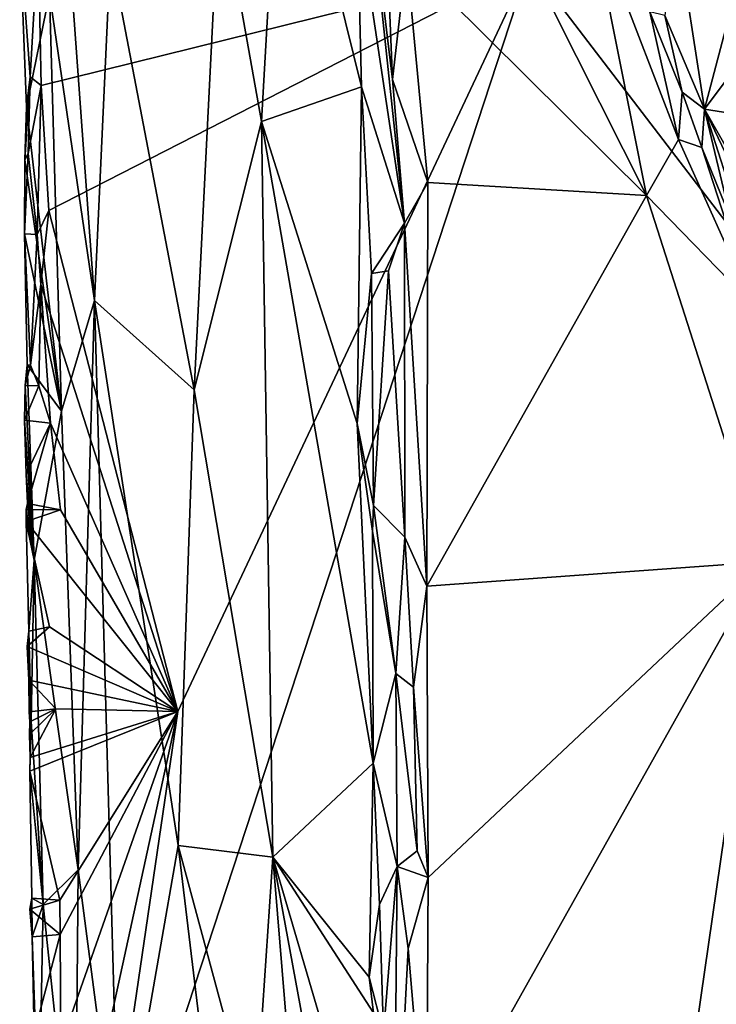
# Model space of a CAD drawing. Units: metres. Extents: x 29 to 33.4, y -11.9 to 11.6.
# Drawn here: x 29 to 29.8, y 9.2 to 10.3 of the extents above; entities that cross this region are included whole.
import ezdxf

# ---------------------------------------------------------------- set-up
doc = ezdxf.new("R2010")
doc.units = ezdxf.units.M

msp = doc.modelspace()

# ---------------------------------------------------------------- linework, layer by layer
at = {"layer": '1'}
for points in [[(29.581, 10.3779, -1.6725), (29.9023, 11.1542, -1.6804), (30.7772, 8.8157, -1.6814)], [(29.4002, 10.8696, -1.186), (29.3951, 10.5045, -1.2191), (29.426, 10.2473, -1.1364)], [(29.4002, 10.8696, -1.186), (29.426, 10.2473, -1.1364), (29.4421, 10.3863, -1.1187)], [(29.0369, 10.3445, -1.4761), (29.088, 9.9968, -1.3856), (29.0332, 10.753, -1.4689)], [(29.0332, 10.753, -1.4689), (29.088, 9.9968, -1.3856), (29.106, 10.3914, -1.3604)], [(29.4421, 10.3863, -1.1187), (29.7142, 10.1159, -1.1153), (29.4493, 10.6423, -1.1165)], [(29.4493, 10.6423, -1.1165), (29.7142, 10.1159, -1.1153), (29.6493, 10.4429, -1.1185)], [(29.2774, 10.1999, -1.2432), (29.3004, 10.6045, -1.2392), (29.2296, 10.4672, -1.264)], [(29.3004, 10.6045, -1.2392), (29.2774, 10.1999, -1.2432), (29.3909, 10.239, -1.2277)], [(29.3859, 10.4418, -1.229), (29.3004, 10.6045, -1.2392), (29.3909, 10.239, -1.2277)], [(29.3859, 10.4418, -1.229), (29.4398, 10.0847, -1.1227), (29.3951, 10.5045, -1.2191)], [(29.3951, 10.5045, -1.2191), (29.4398, 10.0847, -1.1227), (29.426, 10.2473, -1.1364)], [(29.106, 10.3914, -1.3604), (29.2009, 9.8957, -1.2849), (29.2296, 10.4672, -1.264)], [(29.2009, 9.8957, -1.2849), (29.2774, 10.1999, -1.2432), (29.2296, 10.4672, -1.264)], [(29.3859, 10.4418, -1.229), (29.3909, 10.239, -1.2277), (29.4398, 10.0847, -1.1227)], [(29.6493, 10.4429, -1.1185), (29.7142, 10.1159, -1.1153), (29.7507, 10.1793, -1.1183)], [(29.6493, 10.4429, -1.1185), (29.7507, 10.1793, -1.1183), (29.7179, 10.324, -1.1085)], [(29.0148, 10.2505, -1.6588), (29.0107, 10.2165, -1.5758), (29.003, 10.4108, -1.6219)], [(29.0148, 10.2505, -1.6588), (29.003, 10.4108, -1.6219), (29.0241, 10.4088, -1.6688)], [(29.0369, 10.3445, -1.4761), (29.003, 10.4108, -1.6219), (29.0107, 10.2165, -1.5758)], [(29.0272, 10.2408, -1.6687), (29.0148, 10.2505, -1.6588), (29.0241, 10.4088, -1.6688)], [(29.0272, 10.2408, -1.6687), (29.0241, 10.4088, -1.6688), (29.581, 10.3779, -1.6725)], [(29.7352, 10.3202, -1.0626), (29.78, 10.2139, -1.0732), (29.7487, 10.4169, -0.9934)], [(29.7487, 10.4169, -0.9934), (29.78, 10.2139, -1.0732), (29.811, 10.3312, -0.9833)], [(29.106, 10.3914, -1.3604), (29.088, 9.9968, -1.3856), (29.2009, 9.8957, -1.2849)], [(29.426, 10.2473, -1.1364), (29.4661, 10.1307, -1.1144), (29.4421, 10.3863, -1.1187)], [(29.4421, 10.3863, -1.1187), (29.4661, 10.1307, -1.1144), (29.7142, 10.1159, -1.1153)], [(29.036, 10.0987, -1.6695), (29.0272, 10.2408, -1.6687), (29.581, 10.3779, -1.6725)], [(29.1824, 9.5307, -1.6677), (29.036, 10.0987, -1.6695), (29.581, 10.3779, -1.6725)], [(29.0845, 8.8628, -1.6656), (29.1824, 9.5307, -1.6677), (29.581, 10.3779, -1.6725)], [(29.0845, 8.8628, -1.6656), (29.581, 10.3779, -1.6725), (30.7772, 8.8157, -1.6814)], [(29.0107, 10.2165, -1.5758), (29.0505, 9.8715, -1.4573), (29.0369, 10.3445, -1.4761)], [(29.0369, 10.3445, -1.4761), (29.0505, 9.8715, -1.4573), (29.088, 9.9968, -1.3856)], [(29.811, 10.3312, -0.9833), (29.78, 10.2139, -1.0732), (29.8382, 10.2918, -0.9836)], [(29.7179, 10.324, -1.1085), (29.7507, 10.1793, -1.1183), (29.7546, 10.2331, -1.1044)], [(29.7352, 10.3202, -1.0626), (29.7179, 10.324, -1.1085), (29.7546, 10.2331, -1.1044)], [(29.7352, 10.3202, -1.0626), (29.7546, 10.2331, -1.1044), (29.78, 10.2139, -1.0732)], [(29.8382, 10.2918, -0.9836), (29.78, 10.2139, -1.0732), (29.8496, 10.203, -1.0326)], [(29.0148, 10.2505, -1.6588), (29.0088, 10.1563, -1.5939), (29.0107, 10.2165, -1.5758)], [(29.0088, 10.1563, -1.5939), (29.0148, 10.2505, -1.6588), (29.0127, 10.1636, -1.6521)], [(29.0127, 10.1636, -1.6521), (29.0148, 10.2505, -1.6588), (29.0272, 10.2408, -1.6687)], [(29.0127, 10.1636, -1.6521), (29.0272, 10.2408, -1.6687), (29.0229, 10.0717, -1.6632)], [(29.036, 10.0987, -1.6695), (29.0229, 10.0717, -1.6632), (29.0272, 10.2408, -1.6687)], [(29.426, 10.2473, -1.1364), (29.4398, 10.0847, -1.1227), (29.4661, 10.1307, -1.1144)], [(29.3909, 10.239, -1.2277), (29.2774, 10.1999, -1.2432), (29.386, 9.8575, -1.2292)], [(29.3909, 10.239, -1.2277), (29.386, 9.8575, -1.2292), (29.4023, 10.0275, -1.2194)], [(29.3909, 10.239, -1.2277), (29.4023, 10.0275, -1.2194), (29.4398, 10.0847, -1.1227)], [(29.7507, 10.1793, -1.1183), (29.7769, 10.1704, -1.1121), (29.7546, 10.2331, -1.1044)], [(29.7546, 10.2331, -1.1044), (29.7769, 10.1704, -1.1121), (29.78, 10.2139, -1.0732)], [(29.0088, 10.1563, -1.5939), (29.0505, 9.8715, -1.4573), (29.0107, 10.2165, -1.5758)], [(29.7769, 10.1704, -1.1121), (29.8095, 10.0901, -1.1079), (29.78, 10.2139, -1.0732)], [(29.78, 10.2139, -1.0732), (29.8095, 10.0901, -1.1079), (29.8205, 10.0876, -1.0734)], [(29.78, 10.2139, -1.0732), (29.8125, 10.1568, -1.0629), (29.8496, 10.203, -1.0326)], [(29.8125, 10.1568, -1.0629), (29.78, 10.2139, -1.0732), (29.8387, 10.091, -1.0473)], [(29.78, 10.2139, -1.0732), (29.8205, 10.0876, -1.0734), (29.8387, 10.091, -1.0473)], [(29.2774, 10.1999, -1.2432), (29.2009, 9.8957, -1.2849), (29.2904, 9.3654, -1.2406)], [(29.2774, 10.1999, -1.2432), (29.2904, 9.3654, -1.2406), (29.4041, 9.472, -1.2224)], [(29.386, 9.8575, -1.2292), (29.2774, 10.1999, -1.2432), (29.4041, 9.472, -1.2224)], [(29.7507, 10.1793, -1.1183), (29.7142, 10.1159, -1.1153), (29.835, 9.992, -1.1181)], [(29.7769, 10.1704, -1.1121), (29.7507, 10.1793, -1.1183), (29.835, 9.992, -1.1181)], [(29.0088, 10.1563, -1.5939), (29.0127, 10.1636, -1.6521), (29.0083, 10.0726, -1.6058)], [(29.0083, 10.0726, -1.6058), (29.0127, 10.1636, -1.6521), (29.0229, 10.0717, -1.6632)], [(29.7769, 10.1704, -1.1121), (29.835, 9.992, -1.1181), (29.8095, 10.0901, -1.1079)], [(29.0088, 10.1563, -1.5939), (29.0083, 10.0726, -1.6058), (29.0505, 9.8715, -1.4573)], [(29.4661, 10.1307, -1.1144), (29.4398, 10.0847, -1.1227), (29.4651, 9.6727, -1.112)], [(29.4661, 10.1307, -1.1144), (29.4651, 9.6727, -1.112), (29.7142, 10.1159, -1.1153)], [(29.4651, 9.6727, -1.112), (29.8473, 9.7004, -1.114), (29.7142, 10.1159, -1.1153)], [(29.7142, 10.1159, -1.1153), (29.8473, 9.7004, -1.114), (29.835, 9.992, -1.1181)], [(29.027, 10.015, -1.6681), (29.0229, 10.0717, -1.6632), (29.036, 10.0987, -1.6695)], [(29.027, 10.015, -1.6681), (29.036, 10.0987, -1.6695), (29.1824, 9.5307, -1.6677)], [(29.4398, 10.0847, -1.1227), (29.4023, 10.0275, -1.2194), (29.4215, 10.0303, -1.1523)], [(29.4215, 10.0303, -1.1523), (29.44, 9.7283, -1.1258), (29.4398, 10.0847, -1.1227)], [(29.4398, 10.0847, -1.1227), (29.44, 9.7283, -1.1258), (29.4651, 9.6727, -1.112)], [(29.0154, 9.9235, -1.6526), (29.0083, 10.0726, -1.6058), (29.0229, 10.0717, -1.6632)], [(29.0083, 10.0726, -1.6058), (29.0154, 9.9235, -1.6526), (29.0114, 9.924, -1.5974)], [(29.0083, 10.0726, -1.6058), (29.0114, 9.924, -1.5974), (29.0505, 9.8715, -1.4573)], [(29.0154, 9.9235, -1.6526), (29.0229, 10.0717, -1.6632), (29.027, 10.015, -1.6681)], [(29.386, 9.8575, -1.2292), (29.4046, 9.7645, -1.2192), (29.4023, 10.0275, -1.2194)], [(29.4215, 10.0303, -1.1523), (29.4023, 10.0275, -1.2194), (29.4046, 9.7645, -1.2192)], [(29.4215, 10.0303, -1.1523), (29.4046, 9.7645, -1.2192), (29.44, 9.7283, -1.1258)], [(29.0248, 9.8999, -1.6642), (29.0154, 9.9235, -1.6526), (29.027, 10.015, -1.6681)], [(29.0248, 9.8999, -1.6642), (29.027, 10.015, -1.6681), (29.0379, 9.8579, -1.6696)], [(29.0379, 9.8579, -1.6696), (29.027, 10.015, -1.6681), (29.1824, 9.5307, -1.6677)], [(29.0505, 9.8715, -1.4573), (29.0695, 9.3512, -1.4296), (29.088, 9.9968, -1.3856)], [(29.088, 9.9968, -1.3856), (29.0695, 9.3512, -1.4296), (29.1157, 8.9953, -1.3662)], [(29.088, 9.9968, -1.3856), (29.1157, 8.9953, -1.3662), (29.1829, 9.3789, -1.2997)], [(29.2009, 9.8957, -1.2849), (29.088, 9.9968, -1.3856), (29.1829, 9.3789, -1.2997)], [(29.0094, 9.9006, -1.6518), (29.0195, 9.7023, -1.5634), (29.0114, 9.924, -1.5974)], [(29.0094, 9.9006, -1.6518), (29.0114, 9.924, -1.5974), (29.0154, 9.9235, -1.6526)], [(29.0094, 9.9006, -1.6518), (29.0154, 9.9235, -1.6526), (29.0248, 9.8999, -1.6642)], [(29.0114, 9.924, -1.5974), (29.0195, 9.7023, -1.5634), (29.0505, 9.8715, -1.4573)], [(29.0084, 9.8611, -1.6654), (29.0094, 9.9006, -1.6518), (29.0248, 9.8999, -1.6642)], [(29.0195, 9.7023, -1.5634), (29.0094, 9.9006, -1.6518), (29.0084, 9.8611, -1.6654)], [(29.0084, 9.8611, -1.6654), (29.0248, 9.8999, -1.6642), (29.0379, 9.8579, -1.6696)], [(29.2009, 9.8957, -1.2849), (29.1829, 9.3789, -1.2997), (29.2904, 9.3654, -1.2406)], [(29.0195, 9.7023, -1.5634), (29.0695, 9.3512, -1.4296), (29.0505, 9.8715, -1.4573)], [(29.0103, 9.7997, -1.6582), (29.0084, 9.8611, -1.6654), (29.0379, 9.8579, -1.6696)], [(29.0084, 9.8611, -1.6654), (29.0103, 9.7997, -1.6582), (29.0195, 9.7023, -1.5634)], [(29.0103, 9.7997, -1.6582), (29.0379, 9.8579, -1.6696), (29.012, 9.7667, -1.664)], [(29.012, 9.7667, -1.664), (29.0379, 9.8579, -1.6696), (29.0492, 9.7595, -1.6677)], [(29.0492, 9.7595, -1.6677), (29.0379, 9.8579, -1.6696), (29.1824, 9.5307, -1.6677)], [(29.386, 9.8575, -1.2292), (29.4041, 9.472, -1.2224), (29.4034, 9.7351, -1.2206)], [(29.386, 9.8575, -1.2292), (29.4034, 9.7351, -1.2206), (29.4046, 9.7645, -1.2192)], [(29.0103, 9.7997, -1.6582), (29.012, 9.7667, -1.664), (29.0195, 9.7023, -1.5634)], [(29.0104, 9.7597, -1.666), (29.0103, 9.7462, -1.6688), (29.0195, 9.7023, -1.5634)], [(29.0492, 9.7595, -1.6677), (29.0103, 9.7462, -1.6688), (29.0104, 9.7597, -1.666)], [(29.0103, 9.7462, -1.6688), (29.0492, 9.7595, -1.6677), (29.1824, 9.5307, -1.6677)], [(29.012, 9.7667, -1.664), (29.0104, 9.7597, -1.666), (29.0195, 9.7023, -1.5634)], [(29.0104, 9.7597, -1.666), (29.012, 9.7667, -1.664), (29.0492, 9.7595, -1.6677)], [(29.4046, 9.7645, -1.2192), (29.4034, 9.7351, -1.2206), (29.43, 9.5737, -1.1462)], [(29.4046, 9.7645, -1.2192), (29.43, 9.5737, -1.1462), (29.44, 9.7283, -1.1258)], [(29.0369, 9.6268, -1.665), (29.0103, 9.7462, -1.6688), (29.1824, 9.5307, -1.6677)], [(29.0135, 9.6219, -1.6558), (29.0103, 9.7462, -1.6688), (29.0369, 9.6268, -1.665)], [(29.0103, 9.7462, -1.6688), (29.0135, 9.6219, -1.6558), (29.0195, 9.7023, -1.5634)], [(29.4034, 9.7351, -1.2206), (29.4041, 9.472, -1.2224), (29.43, 9.5737, -1.1462)], [(29.44, 9.7283, -1.1258), (29.43, 9.5737, -1.1462), (29.4499, 9.5585, -1.1187)], [(29.44, 9.7283, -1.1258), (29.4499, 9.5585, -1.1187), (29.4651, 9.6727, -1.112)], [(29.0195, 9.7023, -1.5634), (29.0135, 9.6219, -1.6558), (29.0161, 9.5194, -1.6141)], [(29.0195, 9.7023, -1.5634), (29.0161, 9.5194, -1.6141), (29.0295, 9.3118, -1.5473)], [(29.0195, 9.7023, -1.5634), (29.0295, 9.3118, -1.5473), (29.0695, 9.3512, -1.4296)], [(29.8473, 9.7004, -1.114), (29.4645, 9.0182, -1.1117), (29.7132, 8.7723, -1.1107)], [(29.8473, 9.7004, -1.114), (29.4665, 9.3424, -1.1122), (29.4645, 9.0182, -1.1117)], [(29.4651, 9.6727, -1.112), (29.4665, 9.3424, -1.1122), (29.8473, 9.7004, -1.114)], [(29.8473, 9.7004, -1.114), (29.7132, 8.7723, -1.1107), (30.1091, 8.8782, -1.1115)], [(29.4651, 9.6727, -1.112), (29.4499, 9.5585, -1.1187), (29.4665, 9.3424, -1.1122)], [(29.0116, 9.6044, -1.6694), (29.0369, 9.6268, -1.665), (29.1824, 9.5307, -1.6677)], [(29.0135, 9.6219, -1.6558), (29.0369, 9.6268, -1.665), (29.0116, 9.6044, -1.6694)], [(29.0116, 9.6044, -1.6694), (29.0132, 9.5662, -1.6661), (29.0135, 9.6219, -1.6558)], [(29.0135, 9.6219, -1.6558), (29.0132, 9.5662, -1.6661), (29.0161, 9.5194, -1.6141)], [(29.0116, 9.6044, -1.6694), (29.1824, 9.5307, -1.6677), (29.0132, 9.5662, -1.6661)], [(29.43, 9.5737, -1.1462), (29.4041, 9.472, -1.2224), (29.4315, 9.3549, -1.1479)], [(29.43, 9.5737, -1.1462), (29.4315, 9.3549, -1.1479), (29.454, 9.3727, -1.1164)], [(29.43, 9.5737, -1.1462), (29.454, 9.3727, -1.1164), (29.4499, 9.5585, -1.1187)], [(29.0132, 9.5662, -1.6661), (29.0138, 9.5304, -1.6822), (29.0161, 9.5194, -1.6141)], [(29.0138, 9.5304, -1.6822), (29.0132, 9.5662, -1.6661), (29.044, 9.5336, -1.6659)], [(29.1824, 9.5307, -1.6677), (29.044, 9.5336, -1.6659), (29.0132, 9.5662, -1.6661)], [(29.4499, 9.5585, -1.1187), (29.454, 9.3727, -1.1164), (29.4665, 9.3424, -1.1122)], [(29.0144, 9.5191, -1.6694), (29.0138, 9.5304, -1.6822), (29.044, 9.5336, -1.6659)], [(29.0138, 9.5304, -1.6822), (29.0144, 9.5191, -1.6694), (29.0161, 9.5194, -1.6141)], [(29.0142, 9.5045, -1.6645), (29.0144, 9.5191, -1.6694), (29.044, 9.5336, -1.6659)], [(29.0142, 9.5045, -1.6645), (29.044, 9.5336, -1.6659), (29.0149, 9.4785, -1.6626)], [(29.0486, 9.3166, -1.6664), (29.0145, 9.4631, -1.6682), (29.1824, 9.5307, -1.6677)], [(29.0149, 9.4785, -1.6626), (29.1824, 9.5307, -1.6677), (29.0145, 9.4631, -1.6682)], [(29.0149, 9.4785, -1.6626), (29.044, 9.5336, -1.6659), (29.1824, 9.5307, -1.6677)], [(29.0491, 9.278, -1.6667), (29.0486, 9.3166, -1.6664), (29.1824, 9.5307, -1.6677)], [(29.0495, 9.1526, -1.6654), (29.0491, 9.278, -1.6667), (29.1824, 9.5307, -1.6677)], [(29.087, 9.0939, -1.6674), (29.0495, 9.1526, -1.6654), (29.1824, 9.5307, -1.6677)], [(29.0845, 8.8628, -1.6656), (29.087, 9.0939, -1.6674), (29.1824, 9.5307, -1.6677)], [(29.0144, 9.5191, -1.6694), (29.0142, 9.5045, -1.6645), (29.0161, 9.5194, -1.6141)], [(29.0161, 9.5194, -1.6141), (29.0142, 9.5045, -1.6645), (29.0149, 9.4785, -1.6626)], [(29.0149, 9.4785, -1.6626), (29.0145, 9.4631, -1.6682), (29.0161, 9.5194, -1.6141)], [(29.0161, 9.5194, -1.6141), (29.0145, 9.4631, -1.6682), (29.0295, 9.3118, -1.5473)], [(29.4041, 9.472, -1.2224), (29.2904, 9.3654, -1.2406), (29.3994, 9.2293, -1.2254)], [(29.4041, 9.472, -1.2224), (29.3994, 9.2293, -1.2254), (29.4111, 9.312, -1.2179)], [(29.4041, 9.472, -1.2224), (29.4111, 9.312, -1.2179), (29.4315, 9.3549, -1.1479)], [(29.0145, 9.4631, -1.6682), (29.0169, 9.319, -1.6533), (29.0295, 9.3118, -1.5473)], [(29.0169, 9.319, -1.6533), (29.0145, 9.4631, -1.6682), (29.0486, 9.3166, -1.6664)], [(29.1829, 9.3789, -1.2997), (29.1157, 8.9953, -1.3662), (29.2511, 8.8136, -1.2589)], [(29.1829, 9.3789, -1.2997), (29.2511, 8.8136, -1.2589), (29.2693, 9.0578, -1.2517)], [(29.2904, 9.3654, -1.2406), (29.1829, 9.3789, -1.2997), (29.2693, 9.0578, -1.2517)], [(29.454, 9.3727, -1.1164), (29.4315, 9.3549, -1.1479), (29.4665, 9.3424, -1.1122)], [(29.2693, 9.0578, -1.2517), (29.3536, 8.5989, -1.2296), (29.2904, 9.3654, -1.2406)], [(29.2904, 9.3654, -1.2406), (29.3536, 8.5989, -1.2296), (29.4152, 8.6879, -1.223)], [(29.2904, 9.3654, -1.2406), (29.4152, 8.6879, -1.223), (29.4013, 8.9867, -1.2254)], [(29.3994, 9.2293, -1.2254), (29.2904, 9.3654, -1.2406), (29.4043, 9.1889, -1.2236)], [(29.4043, 9.1889, -1.2236), (29.2904, 9.3654, -1.2406), (29.4013, 8.9867, -1.2254)], [(29.0295, 9.3118, -1.5473), (29.0658, 8.9667, -1.4448), (29.0695, 9.3512, -1.4296)], [(29.1157, 8.9953, -1.3662), (29.0695, 9.3512, -1.4296), (29.0658, 8.9667, -1.4448)], [(29.4111, 9.312, -1.2179), (29.4158, 9.166, -1.21), (29.4315, 9.3549, -1.1479)], [(29.4315, 9.3549, -1.1479), (29.4158, 9.166, -1.21), (29.4275, 8.9459, -1.1772)], [(29.4438, 9.2619, -1.1275), (29.4315, 9.3549, -1.1479), (29.4275, 8.9459, -1.1772)], [(29.4315, 9.3549, -1.1479), (29.4438, 9.2619, -1.1275), (29.4665, 9.3424, -1.1122)], [(29.4665, 9.3424, -1.1122), (29.4438, 9.2619, -1.1275), (29.4645, 9.0182, -1.1117)], [(29.0169, 9.319, -1.6533), (29.0486, 9.3166, -1.6664), (29.0147, 9.3064, -1.6681)], [(29.0147, 9.3064, -1.6681), (29.0172, 9.2752, -1.6599), (29.0169, 9.319, -1.6533)], [(29.0491, 9.278, -1.6667), (29.0147, 9.3064, -1.6681), (29.0486, 9.3166, -1.6664)], [(29.0172, 9.2752, -1.6599), (29.0295, 9.3118, -1.5473), (29.0169, 9.319, -1.6533)], [(29.0147, 9.3064, -1.6681), (29.0491, 9.278, -1.6667), (29.0172, 9.2752, -1.6599)], [(29.0295, 9.3118, -1.5473), (29.0172, 9.2752, -1.6599), (29.0246, 9.0561, -1.5913)], [(29.0295, 9.3118, -1.5473), (29.0246, 9.0561, -1.5913), (29.0658, 8.9667, -1.4448)], [(29.4111, 9.312, -1.2179), (29.3994, 9.2293, -1.2254), (29.4158, 9.166, -1.21)], [(29.0194, 9.1655, -1.6537), (29.0172, 9.2752, -1.6599), (29.0491, 9.278, -1.6667)], [(29.0172, 9.2752, -1.6599), (29.0194, 9.1655, -1.6537), (29.0246, 9.0561, -1.5913)], [(29.0495, 9.1526, -1.6654), (29.0194, 9.1655, -1.6537), (29.0491, 9.278, -1.6667)], [(29.4438, 9.2619, -1.1275), (29.4275, 8.9459, -1.1772), (29.4645, 9.0182, -1.1117)], [(29.3994, 9.2293, -1.2254), (29.4043, 9.1889, -1.2236), (29.4158, 9.166, -1.21)]]:
    msp.add_3dface(points, dxfattribs=at)

doc.saveas('drawing.dxf')
